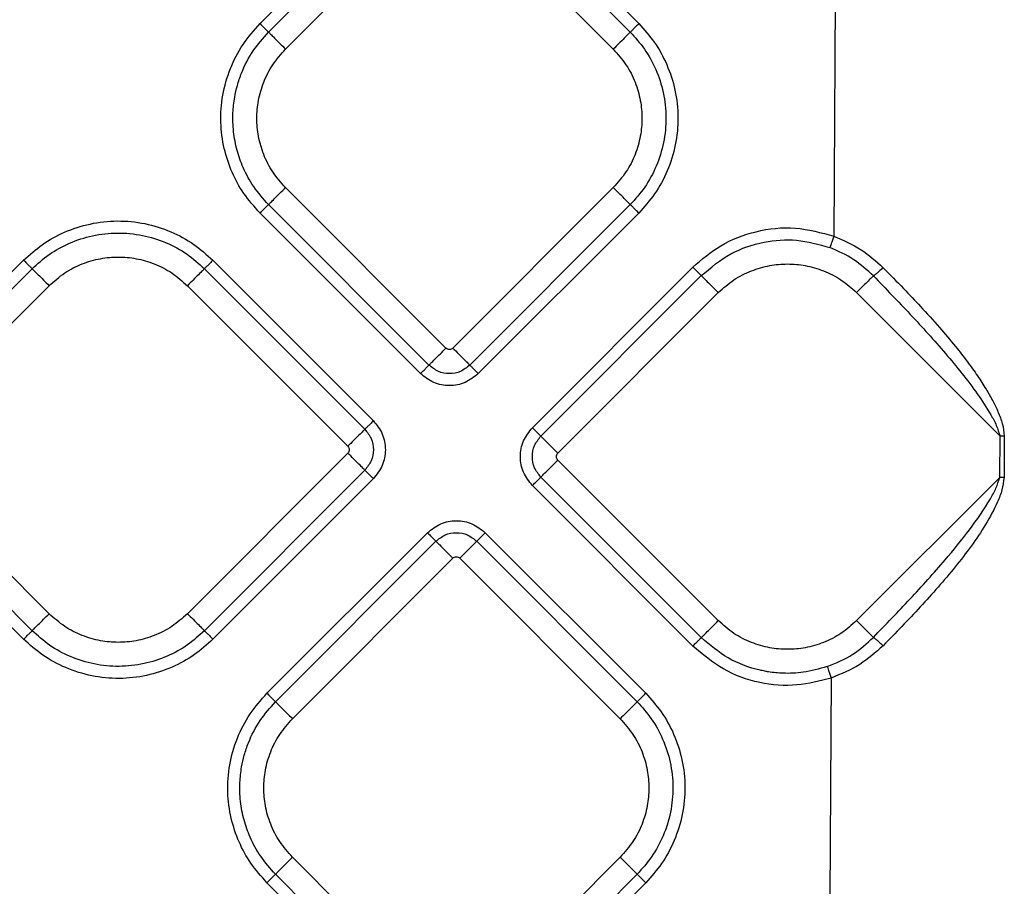
# Model space of a CAD drawing. Extents: x 831 to 911, y 781 to 934.
# Drawn here: x 876 to 880, y 839 to 842 of the extents above; entities that cross this region are included whole.
import ezdxf

# ---------------------------------------------------------------- set-up
doc = ezdxf.new("R2010")
doc.units = 0
doc.header["$MEASUREMENT"] = 0
doc.layers.add('1', color=4, linetype='Continuous')

# ---------------------------------------------------------------- blocks, each defined once
blk = doc.blocks.new('2023 SOVEREIGN HL')
at = {"layer": '1', "color": 3, "linetype": 'Continuous', "lineweight": 25}
for p, q in [((46.1449, 45.8998), (46.8037, 46.5586)), ((47.0412, 46.5586), (47.7, 45.8998)), ((46.1798, 45.865), (46.8386, 46.5238)), ((47.0063, 46.5238), (47.6651, 45.865)), ((46.2495, 45.7953), (46.9083, 46.4541)), ((46.9366, 46.4541), (47.5954, 45.7953)), ((48.5072, 45.9972), (48.5016, 45.0273)), ((46.9083, 44.5683), (46.2495, 45.2271)), ((47.5954, 45.2271), (46.9366, 44.5683)), ((46.8037, 44.4638), (46.1449, 45.1226)), ((46.8386, 44.4986), (46.1798, 45.1574)), ((47.6651, 45.1574), (47.0063, 44.4986)), ((47.7, 45.1226), (47.0412, 44.4638)), ((44.5153, 44.2702), (45.1741, 44.929)), ((45.9514, 44.929), (46.6102, 44.2702)), ((44.5502, 44.2354), (45.209, 44.8942)), ((45.9165, 44.8942), (46.5754, 44.2354)), ((47.2632, 44.2417), (47.922, 44.9005)), ((47.2981, 44.2069), (47.9569, 44.8657)), ((44.6199, 44.1656), (45.2787, 44.8245)), ((45.8468, 44.8245), (46.5056, 44.1656)), ((47.3678, 44.1371), (48.0266, 44.7959)), ((48.5947, 44.7959), (49.1835, 44.2072)), ((49.1824, 44.0377), (49.1835, 44.2072)), ((49.2011, 44.2071), (49.1835, 44.2072)), ((49.2011, 44.2071), (49.2001, 44.0376)), ((45.2787, 43.4785), (44.6199, 44.1374)), ((46.5056, 44.1374), (45.8468, 43.4785)), ((48.0266, 43.45), (47.3678, 44.1089)), ((45.1741, 43.374), (44.5153, 44.0328)), ((45.209, 43.4088), (44.5502, 44.0676)), ((46.5754, 44.0676), (45.9165, 43.4088)), ((46.6102, 44.0328), (45.9514, 43.374)), ((47.9569, 43.3803), (47.2981, 44.0391)), ((48.5947, 43.45), (49.1824, 44.0377)), ((47.922, 43.3455), (47.2632, 44.0043)), ((46.1734, 43.1519), (46.8322, 43.8107)), ((47.0697, 43.8107), (47.7285, 43.1519)), ((46.2083, 43.1171), (46.8671, 43.7759)), ((47.0348, 43.7759), (47.6937, 43.1171)), ((46.278, 43.0474), (46.9368, 43.7062)), ((46.9651, 43.7062), (47.6239, 43.0474)), ((48.4902, 43.2146), (48.4841, 42.314)), ((46.9368, 41.8204), (46.278, 42.4792)), ((47.6239, 42.4792), (46.9651, 41.8204)), ((46.8322, 41.7159), (46.1734, 42.3747)), ((46.8671, 41.7507), (46.2083, 42.4095)), ((47.6937, 42.4095), (47.0348, 41.7507)), ((47.7285, 42.3747), (47.0697, 41.7159))]:
    blk.add_line(p, q, dxfattribs=at)
for points, knots in [([(46.1449, 45.1226), (46.1216, 45.1486), (46.0761, 45.1994), (46.0273, 45.2899), (45.9944, 45.3882), (45.9805, 45.4955), (45.9884, 45.6072), (46.0196, 45.7161), (46.0711, 45.8169), (46.1205, 45.8724), (46.1449, 45.8998)], [0, 0, 0, 0, 0.121442, 0.236288, 0.355187, 0.480548, 0.610329, 0.741991, 0.872768, 1, 1, 1, 1]), ([(46.1449, 45.8998), (46.1488, 45.8959), (46.157, 45.8878), (46.1679, 45.8768), (46.1765, 45.8683), (46.1787, 45.8661), (46.1798, 45.865)], [0, 0, 0, 0, 0.23645, 0.4921, 0.752056, 1, 1, 1, 1]), ([(47.7, 45.8998), (47.6961, 45.8959), (47.688, 45.8878), (47.677, 45.8768), (47.6685, 45.8683), (47.6662, 45.8661), (47.6651, 45.865)], [0, 0, 0, 0, 0.2364442, 0.4920954, 0.7520555, 1, 1, 1, 1]), ([(47.7, 45.8998), (47.7222, 45.8752), (47.7679, 45.8244), (47.8184, 45.7316), (47.8526, 45.6272), (47.8649, 45.5149), (47.854, 45.4019), (47.8206, 45.2955), (47.7696, 45.2001), (47.7228, 45.1479), (47.7, 45.1226)], [0, 0, 0, 0, 0.11509, 0.237016, 0.364588, 0.495522, 0.627141, 0.756681, 0.881633, 1, 1, 1, 1]), ([(46.1798, 45.1574), (46.1585, 45.1812), (46.1171, 45.2273), (46.0818, 45.2932), (46.0615, 45.3441), (46.0503, 45.38), (46.0416, 45.4175), (46.0357, 45.4564), (46.033, 45.4952), (46.0333, 45.5425), (46.0389, 45.5928), (46.0512, 45.6474), (46.0733, 45.7124), (46.1125, 45.7895), (46.1576, 45.84), (46.1798, 45.865)], [0, 0, 0, 0, 0.121412, 0.236229, 0.282954, 0.330872, 0.379889, 0.429892, 0.480755, 0.528606, 0.610484, 0.673349, 0.742097, 0.872821, 1, 1, 1, 1]), ([(46.1798, 45.865), (46.182, 45.8628), (46.1865, 45.8583), (46.2035, 45.8413), (46.2254, 45.8194), (46.2417, 45.8031), (46.2495, 45.7953)], [0, 0, 0, 0, 0.2479413, 0.5079225, 0.7635547, 1, 1, 1, 1]), ([(47.6651, 45.865), (47.663, 45.8628), (47.6585, 45.8583), (47.6415, 45.8413), (47.6195, 45.8194), (47.6032, 45.8031), (47.5954, 45.7953)], [0, 0, 0, 0, 0.2479413, 0.5079225, 0.7635547, 1, 1, 1, 1]), ([(47.6651, 45.865), (47.6853, 45.8425), (47.7269, 45.7963), (47.773, 45.7119), (47.804, 45.6168), (47.8152, 45.5146), (47.8053, 45.4117), (47.7749, 45.3148), (47.7285, 45.228), (47.6859, 45.1805), (47.6651, 45.1574)], [0, 0, 0, 0, 0.11509, 0.237016, 0.364589, 0.495523, 0.627141, 0.756681, 0.881633, 1, 1, 1, 1]), ([(46.2495, 45.2271), (46.2311, 45.2478), (46.1948, 45.2888), (46.1581, 45.3615), (46.1364, 45.4362), (46.1296, 45.5112), (46.1364, 45.5862), (46.1581, 45.6609), (46.1948, 45.7336), (46.2311, 45.7745), (46.2495, 45.7953)], [0, 0, 0, 0, 0.131359, 0.259989, 0.383484, 0.5, 0.616516, 0.740011, 0.868641, 1, 1, 1, 1]), ([(47.5954, 45.7953), (47.6138, 45.7745), (47.6502, 45.7336), (47.6868, 45.6609), (47.7085, 45.5862), (47.7153, 45.5112), (47.7085, 45.4362), (47.6868, 45.3615), (47.6502, 45.2888), (47.6138, 45.2478), (47.5954, 45.2271)], [0, 0, 0, 0, 0.131359, 0.259989, 0.383484, 0.5, 0.616516, 0.740011, 0.868641, 1, 1, 1, 1]), ([(46.1798, 45.1574), (46.182, 45.1596), (46.1865, 45.1641), (46.2035, 45.1811), (46.2254, 45.203), (46.2417, 45.2193), (46.2495, 45.2271)], [0, 0, 0, 0, 0.2479412, 0.5079228, 0.763555, 1, 1, 1, 1]), ([(47.6651, 45.1574), (47.663, 45.1596), (47.6585, 45.1641), (47.6415, 45.1811), (47.6195, 45.203), (47.6032, 45.2193), (47.5954, 45.2271)], [0, 0, 0, 0, 0.2479412, 0.5079228, 0.763555, 1, 1, 1, 1]), ([(46.1449, 45.1226), (46.1488, 45.1265), (46.157, 45.1346), (46.1679, 45.1456), (46.1765, 45.1541), (46.1787, 45.1563), (46.1798, 45.1574)], [0, 0, 0, 0, 0.2364508, 0.4921011, 0.7520561, 1, 1, 1, 1]), ([(47.7, 45.1226), (47.6961, 45.1265), (47.688, 45.1346), (47.677, 45.1456), (47.6685, 45.1541), (47.6662, 45.1563), (47.6651, 45.1574)], [0, 0, 0, 0, 0.236445, 0.492096, 0.752056, 1, 1, 1, 1]), ([(45.1741, 44.929), (45.1988, 44.9512), (45.2495, 44.9969), (45.3423, 45.0475), (45.4468, 45.0816), (45.5591, 45.0939), (45.672, 45.0831), (45.7785, 45.0496), (45.8738, 44.9986), (45.926, 44.9518), (45.9514, 44.929)], [0, 0, 0, 0, 0.11509, 0.2370165, 0.3645884, 0.4955227, 0.6271403, 0.756681, 0.8816335, 1, 1, 1, 1]), ([(45.209, 44.8942), (45.2314, 44.9144), (45.2776, 44.956), (45.3621, 45.002), (45.4572, 45.033), (45.5594, 45.0442), (45.6622, 45.0344), (45.7591, 45.004), (45.8459, 44.9575), (45.8934, 44.9149), (45.9165, 44.8942)], [0, 0, 0, 0, 0.11509, 0.237016, 0.364588, 0.495523, 0.627141, 0.756681, 0.881633, 1, 1, 1, 1]), ([(47.922, 44.9005), (47.9588, 44.9321), (48.0353, 44.9977), (48.1819, 45.0533), (48.3441, 45.0708), (48.4491, 45.0418), (48.5016, 45.0273)], [0, 0, 0, 0, 0.231379, 0.480904, 0.74074, 1, 1, 1, 1]), ([(47.9569, 44.8657), (47.9957, 44.8983), (48.0717, 44.962), (48.2099, 45.0078), (48.3509, 45.0186), (48.4393, 44.9938), (48.4845, 44.9811)], [0, 0, 0, 0, 0.2652321, 0.5189373, 0.7542792, 1, 1, 1, 1]), ([(48.5016, 45.0273), (48.4995, 45.0218), (48.4955, 45.0108), (48.4902, 44.9965), (48.4861, 44.9855), (48.485, 44.9825), (48.4845, 44.9811)], [0, 0, 0, 0, 0.250005, 0.500011, 0.750002, 1, 1, 1, 1]), ([(48.5016, 45.0273), (48.5399, 45.0109), (48.6142, 44.9792), (48.674, 44.9252), (48.7029, 44.8991)], [0, 0, 0, 0, 0.515733, 1, 1, 1, 1]), ([(48.6635, 44.8647), (48.6377, 44.8884), (48.5847, 44.9372), (48.5185, 44.9662), (48.4845, 44.9811)], [0, 0, 0, 0, 0.4854634, 1, 1, 1, 1]), ([(45.1741, 44.929), (45.178, 44.9251), (45.1862, 44.917), (45.1971, 44.906), (45.2057, 44.8975), (45.2079, 44.8953), (45.209, 44.8942)], [0, 0, 0, 0, 0.236444, 0.492095, 0.752055, 1, 1, 1, 1]), ([(45.2787, 44.8245), (45.2994, 44.8428), (45.3404, 44.8792), (45.4131, 44.9158), (45.4878, 44.9375), (45.5628, 44.9444), (45.6378, 44.9375), (45.7125, 44.9158), (45.7851, 44.8792), (45.8261, 44.8428), (45.8468, 44.8245)], [0, 0, 0, 0, 0.131359, 0.259989, 0.383483, 0.5, 0.616516, 0.740011, 0.86864, 1, 1, 1, 1]), ([(45.9514, 44.929), (45.9475, 44.9251), (45.9394, 44.917), (45.9284, 44.906), (45.9199, 44.8975), (45.9176, 44.8953), (45.9165, 44.8942)], [0, 0, 0, 0, 0.236445, 0.492096, 0.752057, 1, 1, 1, 1]), ([(45.209, 44.8942), (45.2112, 44.892), (45.2157, 44.8875), (45.2327, 44.8705), (45.2546, 44.8486), (45.2709, 44.8323), (45.2787, 44.8245)], [0, 0, 0, 0, 0.247941, 0.507922, 0.763554, 1, 1, 1, 1]), ([(45.9165, 44.8942), (45.9144, 44.892), (45.9099, 44.8875), (45.8929, 44.8705), (45.8709, 44.8486), (45.8547, 44.8323), (45.8468, 44.8245)], [0, 0, 0, 0, 0.247943, 0.507924, 0.763557, 1, 1, 1, 1]), ([(47.922, 44.9005), (47.9259, 44.8966), (47.9341, 44.8885), (47.945, 44.8775), (47.9536, 44.869), (47.9558, 44.8668), (47.9569, 44.8657)], [0, 0, 0, 0, 0.236451, 0.4921, 0.752056, 1, 1, 1, 1]), ([(48.0266, 44.7959), (48.0473, 44.8143), (48.0883, 44.8507), (48.161, 44.8873), (48.2357, 44.909), (48.3107, 44.9158), (48.3857, 44.909), (48.4604, 44.8873), (48.533, 44.8507), (48.574, 44.8143), (48.5947, 44.7959)], [0, 0, 0, 0, 0.131359, 0.259988, 0.383484, 0.5, 0.616516, 0.740012, 0.868641, 1, 1, 1, 1]), ([(48.7029, 44.8991), (48.6987, 44.895), (48.6902, 44.8868), (48.6783, 44.8761), (48.6685, 44.8679), (48.6652, 44.8658), (48.6635, 44.8647)], [0, 0, 0, 0, 0.24999, 0.499997, 0.75, 1, 1, 1, 1]), ([(48.7029, 44.8991), (48.7313, 44.8703), (48.7833, 44.8175), (48.8607, 44.7359), (48.9322, 44.6569), (48.9962, 44.5813), (49.0483, 44.5149), (49.0901, 44.4568), (49.1249, 44.4032), (49.153, 44.3541), (49.1724, 44.3144), (49.1849, 44.2829), (49.1964, 44.2502), (49.1992, 44.2244), (49.2011, 44.2071)], [0, 0, 0, 0, 0.139132, 0.255396, 0.388977, 0.50872, 0.599891, 0.68296, 0.758075, 0.822817, 0.880189, 0.911335, 0.940389, 1, 1, 1, 1]), ([(47.9569, 44.8657), (47.9591, 44.8635), (47.9636, 44.859), (47.9806, 44.842), (48.0025, 44.8201), (48.0188, 44.8038), (48.0266, 44.7959)], [0, 0, 0, 0, 0.2479414, 0.5079228, 0.7635544, 1, 1, 1, 1]), ([(48.6635, 44.8647), (48.6609, 44.8621), (48.6556, 44.8568), (48.6386, 44.8398), (48.6175, 44.8188), (48.6021, 44.8034), (48.5947, 44.7959)], [0, 0, 0, 0, 0.250652, 0.510525, 0.764678, 1, 1, 1, 1]), ([(48.6635, 44.8647), (48.7144, 44.8123), (48.8156, 44.708), (48.9601, 44.5484), (49.0713, 44.4115), (49.1373, 44.3107), (49.1694, 44.2527), (49.1789, 44.2221), (49.1835, 44.2072)], [0, 0, 0, 0, 0.259124, 0.515326, 0.765673, 0.886569, 0.944879, 1, 1, 1, 1]), ([(46.8386, 44.4986), (46.8408, 44.5008), (46.8453, 44.5053), (46.8623, 44.5223), (46.8842, 44.5442), (46.9005, 44.5605), (46.9083, 44.5683)], [0, 0, 0, 0, 0.247941, 0.507922, 0.763554, 1, 1, 1, 1]), ([(46.9366, 44.5683), (46.9345, 44.5667), (46.9304, 44.5634), (46.9225, 44.562), (46.9145, 44.5634), (46.9104, 44.5667), (46.9083, 44.5683)], [0, 0, 0, 0, 0.25022, 0.499992, 0.749764, 1, 1, 1, 1]), ([(46.9366, 44.5683), (46.9444, 44.5605), (46.9607, 44.5442), (46.9826, 44.5223), (46.9997, 44.5053), (47.0041, 44.5008), (47.0063, 44.4986)], [0, 0, 0, 0, 0.236446, 0.492078, 0.752059, 1, 1, 1, 1]), ([(46.8037, 44.4638), (46.8076, 44.4677), (46.8158, 44.4758), (46.8268, 44.4868), (46.8353, 44.4953), (46.8375, 44.4975), (46.8386, 44.4986)], [0, 0, 0, 0, 0.2364474, 0.4920948, 0.7520566, 1, 1, 1, 1]), ([(47.0063, 44.4986), (46.9941, 44.4889), (46.9695, 44.4696), (46.9225, 44.461), (46.8754, 44.4696), (46.8509, 44.4889), (46.8386, 44.4986)], [0, 0, 0, 0, 0.249877, 0.500013, 0.75014, 1, 1, 1, 1]), ([(47.0063, 44.4986), (47.0074, 44.4975), (47.0097, 44.4953), (47.0182, 44.4868), (47.0291, 44.4758), (47.0373, 44.4677), (47.0412, 44.4638)], [0, 0, 0, 0, 0.247946, 0.507904, 0.763552, 1, 1, 1, 1]), ([(47.0412, 44.4638), (47.0238, 44.45), (46.9891, 44.4226), (46.9225, 44.4105), (46.8558, 44.4226), (46.8211, 44.45), (46.8037, 44.4638)], [0, 0, 0, 0, 0.2500695, 0.500017, 0.749932, 1, 1, 1, 1]), ([(46.5754, 44.2354), (46.5732, 44.2332), (46.5687, 44.2287), (46.5517, 44.2117), (46.5298, 44.1898), (46.5135, 44.1735), (46.5056, 44.1656)], [0, 0, 0, 0, 0.2473324, 0.5070941, 0.762967, 1, 1, 1, 1]), ([(46.6102, 44.2702), (46.6061, 44.2661), (46.5978, 44.2578), (46.587, 44.247), (46.5787, 44.2387), (46.5765, 44.2365), (46.5754, 44.2354)], [0, 0, 0, 0, 0.250007, 0.500015, 0.750005, 1, 1, 1, 1]), ([(46.5754, 44.2354), (46.585, 44.2231), (46.6044, 44.1986), (46.613, 44.1515), (46.6044, 44.1044), (46.585, 44.0799), (46.5754, 44.0676)], [0, 0, 0, 0, 0.249877, 0.500014, 0.75014, 1, 1, 1, 1]), ([(46.6102, 44.2702), (46.6239, 44.2529), (46.6514, 44.2181), (46.6634, 44.1515), (46.6514, 44.0849), (46.6239, 44.0501), (46.6102, 44.0328)], [0, 0, 0, 0, 0.25007, 0.500017, 0.749933, 1, 1, 1, 1]), ([(47.2632, 44.0043), (47.2495, 44.0216), (47.2221, 44.0564), (47.21, 44.123), (47.2221, 44.1896), (47.2495, 44.2244), (47.2632, 44.2417)], [0, 0, 0, 0, 0.250071, 0.500017, 0.749933, 1, 1, 1, 1]), ([(47.2632, 44.2417), (47.2671, 44.2378), (47.2753, 44.2297), (47.2862, 44.2187), (47.2947, 44.2102), (47.297, 44.2079), (47.2981, 44.2069)], [0, 0, 0, 0, 0.2364431, 0.4920972, 0.7520554, 1, 1, 1, 1]), ([(47.2981, 44.0391), (47.2884, 44.0514), (47.2691, 44.0759), (47.2605, 44.123), (47.2691, 44.1701), (47.2884, 44.1946), (47.2981, 44.2069)], [0, 0, 0, 0, 0.249875, 0.500014, 0.750138, 1, 1, 1, 1]), ([(47.2981, 44.2069), (47.3003, 44.2047), (47.3047, 44.2002), (47.3218, 44.1832), (47.3437, 44.1612), (47.36, 44.145), (47.3678, 44.1371)], [0, 0, 0, 0, 0.247941, 0.507923, 0.763555, 1, 1, 1, 1]), ([(46.5056, 44.1656), (46.5073, 44.1636), (46.5105, 44.1594), (46.512, 44.1515), (46.5105, 44.1436), (46.5073, 44.1394), (46.5056, 44.1374)], [0, 0, 0, 0, 0.250226, 0.500001, 0.749766, 1, 1, 1, 1]), ([(46.5754, 44.0676), (46.5732, 44.0698), (46.5687, 44.0743), (46.5517, 44.0913), (46.5297, 44.1133), (46.5135, 44.1295), (46.5056, 44.1374)], [0, 0, 0, 0, 0.247943, 0.507925, 0.763557, 1, 1, 1, 1]), ([(47.3678, 44.1089), (47.3662, 44.1109), (47.3629, 44.1151), (47.3615, 44.123), (47.3629, 44.1309), (47.3662, 44.1351), (47.3678, 44.1371)], [0, 0, 0, 0, 0.250224, 0.5, 0.749776, 1, 1, 1, 1]), ([(47.2981, 44.0391), (47.3003, 44.0413), (47.3047, 44.0458), (47.3217, 44.0628), (47.3436, 44.0847), (47.36, 44.101), (47.3678, 44.1089)], [0, 0, 0, 0, 0.247332, 0.507094, 0.762967, 1, 1, 1, 1]), ([(46.6102, 44.0328), (46.6063, 44.0367), (46.5982, 44.0448), (46.5872, 44.0558), (46.5787, 44.0643), (46.5765, 44.0665), (46.5754, 44.0676)], [0, 0, 0, 0, 0.236449, 0.492098, 0.752056, 1, 1, 1, 1]), ([(47.2632, 44.0043), (47.2674, 44.0084), (47.2756, 44.0167), (47.2865, 44.0275), (47.2948, 44.0358), (47.297, 44.038), (47.2981, 44.0391)], [0, 0, 0, 0, 0.2500078, 0.5000106, 0.7500014, 1, 1, 1, 1]), ([(48.6634, 43.3814), (48.7141, 43.4337), (48.8149, 43.5378), (48.9473, 43.6843), (49.0586, 43.8203), (49.1273, 43.9192), (49.1679, 43.9923), (49.1777, 44.0229), (49.1824, 44.0377)], [0, 0, 0, 0, 0.258996, 0.514953, 0.703525, 0.8863, 0.944695, 1, 1, 1, 1]), ([(49.2001, 44.0376), (49.1979, 44.0204), (49.1934, 43.9857), (49.1671, 43.9207), (49.1083, 43.8119), (49.0012, 43.6683), (48.8574, 43.505), (48.7546, 43.3998), (48.703, 43.347)], [0, 0, 0, 0, 0.059697, 0.119926, 0.242115, 0.49141, 0.744635, 1, 1, 1, 1]), ([(49.2001, 44.0376), (49.1972, 44.0377), (49.1915, 44.0377), (49.1854, 44.0377), (49.1824, 44.0377)], [0, 0, 0, 0, 0.500008, 1, 1, 1, 1]), ([(46.8322, 43.8107), (46.8496, 43.8245), (46.8843, 43.8519), (46.951, 43.8639), (47.0176, 43.8519), (47.0523, 43.8245), (47.0697, 43.8107)], [0, 0, 0, 0, 0.250071, 0.500018, 0.749933, 1, 1, 1, 1]), ([(46.8322, 43.8107), (46.8364, 43.8066), (46.8447, 43.7983), (46.8555, 43.7875), (46.8638, 43.7792), (46.866, 43.777), (46.8671, 43.7759)], [0, 0, 0, 0, 0.2500076, 0.5000101, 0.7500046, 1, 1, 1, 1]), ([(46.8671, 43.7759), (46.8794, 43.7856), (46.9039, 43.8049), (46.951, 43.8135), (46.998, 43.8049), (47.0226, 43.7856), (47.0348, 43.7759)], [0, 0, 0, 0, 0.249877, 0.500015, 0.750138, 1, 1, 1, 1]), ([(47.0697, 43.8107), (47.0658, 43.8068), (47.0577, 43.7987), (47.0467, 43.7877), (47.0382, 43.7792), (47.0359, 43.777), (47.0348, 43.7759)], [0, 0, 0, 0, 0.236446, 0.492099, 0.752057, 1, 1, 1, 1]), ([(46.8671, 43.7759), (46.8693, 43.7737), (46.8738, 43.7692), (46.8908, 43.7523), (46.9127, 43.7303), (46.929, 43.714), (46.9368, 43.7062)], [0, 0, 0, 0, 0.247332, 0.507094, 0.762967, 1, 1, 1, 1]), ([(47.0348, 43.7759), (47.0326, 43.7737), (47.0282, 43.7692), (47.0111, 43.7522), (46.9892, 43.7303), (46.9729, 43.714), (46.9651, 43.7062)], [0, 0, 0, 0, 0.247942, 0.507923, 0.763555, 1, 1, 1, 1]), ([(46.9368, 43.7062), (46.9389, 43.7078), (46.943, 43.7111), (46.951, 43.7125), (46.9589, 43.7111), (46.963, 43.7078), (46.9651, 43.7062)], [0, 0, 0, 0, 0.250236, 0.500008, 0.74978, 1, 1, 1, 1]), ([(45.209, 43.4088), (45.2112, 43.411), (45.2157, 43.4155), (45.2327, 43.4325), (45.2546, 43.4544), (45.2709, 43.4707), (45.2787, 43.4785)], [0, 0, 0, 0, 0.247941, 0.507923, 0.763555, 1, 1, 1, 1]), ([(45.8468, 43.4785), (45.8261, 43.4602), (45.7851, 43.4238), (45.7125, 43.3872), (45.6378, 43.3655), (45.5628, 43.3587), (45.4878, 43.3655), (45.4131, 43.3872), (45.3404, 43.4238), (45.2994, 43.4602), (45.2787, 43.4785)], [0, 0, 0, 0, 0.131359, 0.259989, 0.383484, 0.5, 0.616517, 0.740012, 0.868641, 1, 1, 1, 1]), ([(45.8468, 43.4785), (45.8547, 43.4707), (45.8709, 43.4544), (45.8929, 43.4325), (45.9099, 43.4155), (45.9144, 43.411), (45.9165, 43.4088)], [0, 0, 0, 0, 0.236443, 0.492075, 0.752057, 1, 1, 1, 1]), ([(47.9569, 43.3803), (47.9591, 43.3825), (47.9636, 43.387), (47.9806, 43.404), (48.0025, 43.4259), (48.0188, 43.4422), (48.0266, 43.45)], [0, 0, 0, 0, 0.247941, 0.507922, 0.763554, 1, 1, 1, 1]), ([(48.5947, 43.45), (48.574, 43.4317), (48.533, 43.3953), (48.4604, 43.3587), (48.3857, 43.337), (48.3107, 43.3301), (48.2357, 43.337), (48.161, 43.3587), (48.0883, 43.3953), (48.0473, 43.4317), (48.0266, 43.45)], [0, 0, 0, 0, 0.13136, 0.259989, 0.383484, 0.5, 0.616516, 0.740011, 0.86864, 1, 1, 1, 1]), ([(48.5947, 43.45), (48.6021, 43.4427), (48.6174, 43.4273), (48.6384, 43.4064), (48.6554, 43.3894), (48.6607, 43.384), (48.6634, 43.3814)], [0, 0, 0, 0, 0.235222, 0.489237, 0.749099, 1, 1, 1, 1]), ([(45.1741, 43.374), (45.178, 43.3779), (45.1862, 43.386), (45.1971, 43.397), (45.2057, 43.4055), (45.2079, 43.4077), (45.209, 43.4088)], [0, 0, 0, 0, 0.236446, 0.492094, 0.752056, 1, 1, 1, 1]), ([(45.9165, 43.4088), (45.8941, 43.3886), (45.8479, 43.347), (45.7634, 43.301), (45.6683, 43.27), (45.5661, 43.2588), (45.4633, 43.2686), (45.3664, 43.299), (45.2796, 43.3455), (45.2321, 43.3881), (45.209, 43.4088)], [0, 0, 0, 0, 0.11509, 0.237016, 0.364589, 0.495522, 0.62714, 0.756681, 0.881633, 1, 1, 1, 1]), ([(45.9165, 43.4088), (45.9176, 43.4077), (45.9199, 43.4055), (45.9284, 43.397), (45.9394, 43.386), (45.9475, 43.3779), (45.9514, 43.374)], [0, 0, 0, 0, 0.247943, 0.507905, 0.763554, 1, 1, 1, 1]), ([(45.9514, 43.374), (45.9268, 43.3518), (45.876, 43.3061), (45.7832, 43.2555), (45.6787, 43.2214), (45.5665, 43.2091), (45.4535, 43.2199), (45.3471, 43.2534), (45.2517, 43.3044), (45.1995, 43.3512), (45.1741, 43.374)], [0, 0, 0, 0, 0.11509, 0.237017, 0.364588, 0.495522, 0.62714, 0.756681, 0.881633, 1, 1, 1, 1]), ([(47.922, 43.3455), (47.9259, 43.3494), (47.9341, 43.3575), (47.945, 43.3685), (47.9536, 43.377), (47.9558, 43.3792), (47.9569, 43.3803)], [0, 0, 0, 0, 0.2364509, 0.4921013, 0.7520564, 1, 1, 1, 1]), ([(48.4902, 43.2146), (48.4437, 43.2025), (48.3474, 43.1775), (48.1937, 43.1901), (48.0435, 43.2433), (47.9624, 43.3115), (47.922, 43.3455)], [0, 0, 0, 0, 0.234084, 0.484491, 0.743253, 1, 1, 1, 1]), ([(48.4741, 43.2612), (48.4414, 43.252), (48.382, 43.2352), (48.2999, 43.2323), (48.2475, 43.2372), (48.2191, 43.2422), (48.2076, 43.2445), (48.1554, 43.2561), (48.0633, 43.2897), (47.9922, 43.3502), (47.9569, 43.3803)], [0, 0, 0, 0, 0.182021, 0.330468, 0.438153, 0.464275, 0.485359, 0.501355, 0.751873, 1, 1, 1, 1]), ([(48.4741, 43.2612), (48.5102, 43.2762), (48.5804, 43.3054), (48.6363, 43.3566), (48.6634, 43.3814)], [0, 0, 0, 0, 0.515313, 1, 1, 1, 1]), ([(48.703, 43.347), (48.6726, 43.3196), (48.6096, 43.263), (48.5309, 43.2311), (48.4902, 43.2146)], [0, 0, 0, 0, 0.4834244, 1, 1, 1, 1]), ([(48.6634, 43.3814), (48.6651, 43.3803), (48.6685, 43.3781), (48.6783, 43.3699), (48.6903, 43.3593), (48.6987, 43.3511), (48.703, 43.347)], [0, 0, 0, 0, 0.250003, 0.499998, 0.750009, 1, 1, 1, 1]), ([(48.4741, 43.2612), (48.4746, 43.2597), (48.4756, 43.2568), (48.4795, 43.2457), (48.4845, 43.2312), (48.4883, 43.2201), (48.4902, 43.2146)], [0, 0, 0, 0, 0.249997, 0.499988, 0.749993, 1, 1, 1, 1]), ([(46.1734, 42.3747), (46.1501, 42.4007), (46.1047, 42.4515), (46.0558, 42.542), (46.0229, 42.6403), (46.009, 42.7476), (46.0169, 42.8593), (46.0482, 42.9682), (46.0996, 43.069), (46.149, 43.1245), (46.1734, 43.1519)], [0, 0, 0, 0, 0.121443, 0.236288, 0.355187, 0.480548, 0.610328, 0.741991, 0.872768, 1, 1, 1, 1]), ([(46.1734, 43.1519), (46.1773, 43.148), (46.1855, 43.1399), (46.1965, 43.1289), (46.205, 43.1204), (46.2072, 43.1182), (46.2083, 43.1171)], [0, 0, 0, 0, 0.236446, 0.492097, 0.752057, 1, 1, 1, 1]), ([(47.7285, 43.1519), (47.7246, 43.148), (47.7165, 43.1399), (47.7055, 43.1289), (47.697, 43.1204), (47.6947, 43.1182), (47.6937, 43.1171)], [0, 0, 0, 0, 0.236446, 0.492097, 0.752057, 1, 1, 1, 1]), ([(47.7285, 43.1519), (47.7507, 43.1273), (47.7964, 43.0765), (47.847, 42.9837), (47.8811, 42.8793), (47.8934, 42.767), (47.8825, 42.654), (47.8491, 42.5476), (47.7981, 42.4522), (47.7513, 42.4), (47.7285, 42.3747)], [0, 0, 0, 0, 0.1150896, 0.2370166, 0.3645884, 0.4955224, 0.6271407, 0.756681, 0.8816331, 1, 1, 1, 1]), ([(46.2083, 42.4095), (46.187, 42.4332), (46.1456, 42.4794), (46.1103, 42.5453), (46.09, 42.5962), (46.0788, 42.6321), (46.0701, 42.6696), (46.0643, 42.7085), (46.0615, 42.7473), (46.0619, 42.7946), (46.0674, 42.8449), (46.0797, 42.8995), (46.1018, 42.9645), (46.1411, 43.0416), (46.1861, 43.0921), (46.2083, 43.1171)], [0, 0, 0, 0, 0.12141, 0.236226, 0.282951, 0.330869, 0.379887, 0.429891, 0.480755, 0.528606, 0.610484, 0.673349, 0.742097, 0.872821, 1, 1, 1, 1]), ([(46.2083, 43.1171), (46.2105, 43.1149), (46.215, 43.1104), (46.232, 43.0934), (46.2539, 43.0715), (46.2702, 43.0552), (46.278, 43.0474)], [0, 0, 0, 0, 0.247943, 0.507925, 0.763557, 1, 1, 1, 1]), ([(47.6937, 43.1171), (47.6915, 43.1149), (47.687, 43.1104), (47.67, 43.0934), (47.648, 43.0715), (47.6318, 43.0552), (47.6239, 43.0474)], [0, 0, 0, 0, 0.247943, 0.507925, 0.763557, 1, 1, 1, 1]), ([(47.6937, 43.1171), (47.7138, 43.0946), (47.7554, 43.0484), (47.8015, 42.964), (47.8325, 42.8689), (47.8437, 42.7667), (47.8339, 42.6638), (47.8034, 42.5669), (47.757, 42.4801), (47.7144, 42.4326), (47.6937, 42.4095)], [0, 0, 0, 0, 0.11509, 0.237016, 0.364589, 0.495523, 0.627141, 0.756681, 0.881633, 1, 1, 1, 1]), ([(46.278, 42.4792), (46.2596, 42.4999), (46.2233, 42.5409), (46.1866, 42.6136), (46.1649, 42.6883), (46.1581, 42.7633), (46.1649, 42.8383), (46.1866, 42.913), (46.2233, 42.9857), (46.2596, 43.0266), (46.278, 43.0474)], [0, 0, 0, 0, 0.131359, 0.259989, 0.383484, 0.5, 0.616516, 0.740011, 0.868641, 1, 1, 1, 1]), ([(47.6239, 43.0474), (47.6423, 43.0266), (47.6787, 42.9857), (47.7153, 42.913), (47.737, 42.8383), (47.7438, 42.7633), (47.737, 42.6883), (47.7153, 42.6136), (47.6787, 42.5409), (47.6423, 42.4999), (47.6239, 42.4792)], [0, 0, 0, 0, 0.131359, 0.259989, 0.383484, 0.5, 0.616516, 0.740011, 0.868641, 1, 1, 1, 1]), ([(46.2083, 42.4095), (46.2105, 42.4117), (46.215, 42.4162), (46.232, 42.4332), (46.2539, 42.4551), (46.2702, 42.4714), (46.278, 42.4792)], [0, 0, 0, 0, 0.247943, 0.507925, 0.763557, 1, 1, 1, 1]), ([(47.6937, 42.4095), (47.6915, 42.4117), (47.687, 42.4162), (47.67, 42.4332), (47.648, 42.4551), (47.6318, 42.4714), (47.6239, 42.4792)], [0, 0, 0, 0, 0.247943, 0.507925, 0.763557, 1, 1, 1, 1]), ([(46.1734, 42.3747), (46.1773, 42.3786), (46.1855, 42.3867), (46.1965, 42.3977), (46.205, 42.4062), (46.2072, 42.4084), (46.2083, 42.4095)], [0, 0, 0, 0, 0.236446, 0.492097, 0.752057, 1, 1, 1, 1]), ([(47.7285, 42.3747), (47.7246, 42.3786), (47.7165, 42.3867), (47.7055, 42.3977), (47.697, 42.4062), (47.6947, 42.4084), (47.6937, 42.4095)], [0, 0, 0, 0, 0.236446, 0.492097, 0.752057, 1, 1, 1, 1])]:
    blk.add_open_spline(points, degree=3, knots=knots, dxfattribs=at)

msp = doc.modelspace()

# ---------------------------------------------------------------- block references
at = {"layer": '1'}
msp.add_blockref('2023 SOVEREIGN HL', (831.0412, 796.4526), dxfattribs=at)

doc.saveas('drawing.dxf')
